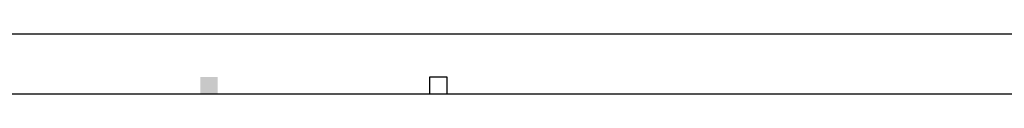
# Model space of a CAD drawing. Units: millimetres. Extents: x 226291 to 228770, y 2740836 to 2741785.
# Drawn here: x 228226 to 228254, y 2741103 to 2741104 of the extents above; entities that cross this region are included whole.
import ezdxf
from ezdxf.enums import TextEntityAlignment as Align

# ---------------------------------------------------------------- set-up
doc = ezdxf.new("R2010")
doc.units = ezdxf.units.MM
doc.layers.add('A-MRGN', color=7, linetype='Continuous')
doc.layers.get('Defpoints').off()
doc.styles.add('ROMANS', font='romans.shx')
doc.styles.add('STYLE1', font='romand.shx', dxfattribs={"height": 2})

# ---------------------------------------------------------------- blocks, each defined once
blk = doc.blocks.new('JCVCV')
at = {"layer": 'A-MRGN', "color": 12, "true_color": 0xd10000}
for p, q in [((227066.12, 2740786.03), (227161.038, 2740786.03)), ((227152.37, 2740785.003), (227067.88, 2740785.003))]:
    blk.add_line(p, q, dxfattribs=at)
at = {"layer": 'A-MRGN'}
for p, q in [((227102.028, 2740785.296), (227102.322, 2740785.296)), ((227102.028, 2740785.003), (227102.028, 2740785.296)), ((227102.322, 2740785.296), (227102.322, 2740785.003)), ((227102.322, 2740785.003), (227102.028, 2740785.003))]:
    blk.add_line(p, q, dxfattribs=at)
at = {"layer": 'A-MRGN', "color": 7}
blk.add_solid([(227098.104, 2740785.296), (227098.398, 2740785.296), (227098.104, 2740785.003), (227098.398, 2740785.003)], dxfattribs=at)
blk.add_solid([(227098.104, 2740785.296), (227098.398, 2740785.296), (227098.104, 2740785.003), (227098.398, 2740785.003)], dxfattribs=at)
at = {"layer": 'A-MRGN'}
for tag, height, style, p in [('S/E', 0.22, 'ROMANS', (227156.84, 2740729.851)), ('NO.PROYECTO', 0.197, 'ROMANS', (227156.704, 2740727.654)), ('S/C', 0.863, 'STYLE1', (227156.105, 2740725.502)), ('1', 0.863, 'STYLE1', (227158.978, 2740725.509))]:
    blk.add_attdef(tag, text='', height=height, dxfattribs=dict(at, style=style)).set_placement(p, align=Align.MIDDLE)

msp = doc.modelspace()

# ---------------------------------------------------------------- block references
at = {"layer": 'Defpoints', "color": 1, "xscale": 1.644668764600302, "yscale": 1.644668764600302, "zscale": 1.644668764600302}
msp.add_blockref('JCVCV', (-145269.774, -1766580.689), dxfattribs=at)

doc.saveas('drawing.dxf')
